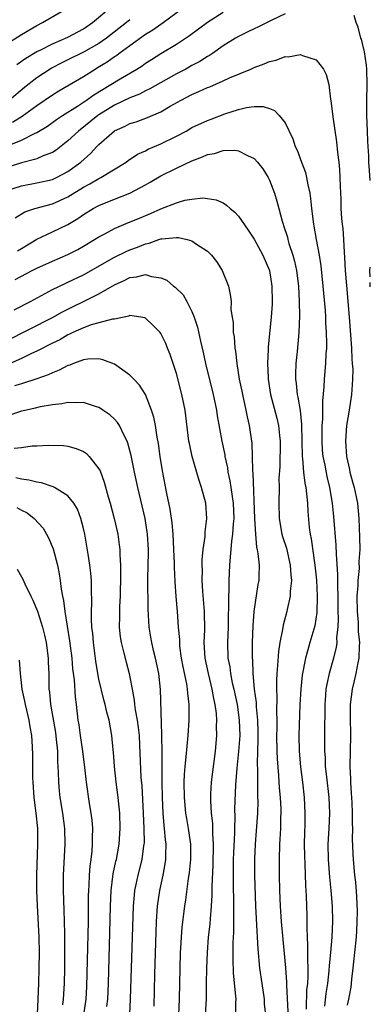
# Model space of a CAD drawing. Units: inches. Extents: x 2517000 to 2520000, y 1554000 to 1557000.
# Drawn here: x 2519955 to 2520000, y 1554384 to 1554511 of the extents above; entities that cross this region are included whole.
import ezdxf

# ---------------------------------------------------------------- set-up
doc = ezdxf.new("R2010")
doc.units = ezdxf.units.IN
doc.header["$MEASUREMENT"] = 0
doc.layers.add('LD25171554_2ft', color=161, linetype='Continuous')

msp = doc.modelspace()

# ---------------------------------------------------------------- linework, layer by layer
at = {"layer": 'LD25171554_2ft'}
for points, elevation in [([(2519953, 1554508.18), (2519955, 1554509.45), (2519957, 1554510.64), (2519957.73, 1554511), (2519961, 1554512.92)], 6794), ([(2519953, 1554495.02), (2519955, 1554495.84), (2519956.68, 1554496.68), (2519957, 1554496.82), (2519958.36, 1554497.64), (2519959.52, 1554498.48), (2519960.29, 1554499), (2519962.21, 1554500.21), (2519963, 1554500.74), (2519963.39, 1554501), (2519964.32, 1554501.68), (2519966.55, 1554503), (2519967.74, 1554503.74), (2519969.89, 1554505), (2519970.57, 1554505.43), (2519971, 1554505.75), (2519971.77, 1554506.23), (2519973, 1554507), (2519975, 1554508.19), (2519976.69, 1554509.31), (2519979, 1554511.07), (2519981, 1554512.33)], 6802), ([(2519953.85, 1554498.15), (2519955.09, 1554498.91), (2519957, 1554500.3), (2519959, 1554501.69), (2519959.81, 1554502.19), (2519963, 1554504.06), (2519964.5, 1554505), (2519964.82, 1554505.18), (2519966.07, 1554505.93), (2519967, 1554506.6), (2519967.25, 1554506.75), (2519967.57, 1554507), (2519969, 1554508.05), (2519971, 1554509.48), (2519971.96, 1554510.04), (2519973, 1554510.8), (2519973.29, 1554511), (2519976.57, 1554513.43)], 6800), ([(2519954.41, 1554505.59), (2519955, 1554506), (2519955.58, 1554506.42), (2519957, 1554507.27), (2519957.5, 1554507.5), (2519959, 1554508.25), (2519961, 1554509.1), (2519963, 1554510.2), (2519964.17, 1554511), (2519966.52, 1554513)], 6796), ([(2519989, 1554512.11), (2519987.31, 1554511.31), (2519985.56, 1554510.44), (2519985, 1554510.2), (2519984.21, 1554509.79), (2519983, 1554509.22), (2519982.61, 1554509), (2519981, 1554507.98), (2519979.63, 1554507), (2519979.25, 1554506.75), (2519979, 1554506.61), (2519978.03, 1554505.97), (2519977, 1554505.45), (2519976.19, 1554505), (2519975, 1554504.38), (2519971.58, 1554502.43), (2519971, 1554502.17), (2519970.23, 1554501.77), (2519969, 1554501.28), (2519967, 1554500.32), (2519965, 1554499.11), (2519964.84, 1554499), (2519962.35, 1554497), (2519961, 1554495.72), (2519959.46, 1554494.54), (2519959, 1554494.25), (2519957.8, 1554493.8), (2519957, 1554493.43), (2519956.69, 1554493.31), (2519955, 1554492.92), (2519953, 1554492.26)], 6804), ([(2519969, 1554511.37), (2519968.57, 1554511), (2519965.99, 1554509), (2519965, 1554508.31), (2519963, 1554507.17), (2519961, 1554506.17), (2519960.2, 1554505.8), (2519958.88, 1554505.12), (2519958.69, 1554505), (2519957, 1554503.88), (2519955.4, 1554502.6), (2519953.44, 1554501)], 6798), ([(2520000, 1554490.61), (2519999.89, 1554491.89), (2519999.81, 1554493), (2519999.79, 1554493.79), (2519999.71, 1554495), (2519999.7, 1554495.7), (2519999.63, 1554497), (2519999.54, 1554499), (2519999.54, 1554501), (2519999.6, 1554503), (2519999.55, 1554505), (2519999.5, 1554505.5), (2519999.24, 1554507.24), (2519999, 1554508.28), (2519998.86, 1554508.86), (2519998.8, 1554509), (2519998.42, 1554510.42), (2519998.17, 1554511), (2519997.9, 1554511.9)], 6804), ([(2519953, 1554489.27), (2519955, 1554489.95), (2519957, 1554490.3), (2519959, 1554490.75), (2519959.53, 1554491), (2519961, 1554491.77), (2519962.67, 1554493), (2519963.9, 1554494.1), (2519964.72, 1554495), (2519965, 1554495.28), (2519967, 1554497.02), (2519968.37, 1554497.63), (2519969, 1554497.96), (2519969.79, 1554498.21), (2519971.24, 1554498.76), (2519973, 1554499.49), (2519974.19, 1554500.19), (2519975.62, 1554501), (2519977, 1554501.72), (2519977.9, 1554502.1), (2519979, 1554502.61), (2519979.29, 1554502.71), (2519981, 1554503.46), (2519981.85, 1554503.85), (2519984.59, 1554505), (2519985, 1554505.2), (2519986.33, 1554505.67), (2519987, 1554505.99), (2519987.84, 1554506.16), (2519989, 1554506.61), (2519989.41, 1554506.59), (2519991, 1554506.86), (2519991.26, 1554506.74), (2519993, 1554506.18), (2519993.96, 1554505), (2519994.31, 1554504.31), (2519994.64, 1554503), (2519994.87, 1554501.13), (2519994.91, 1554500.91), (2519995, 1554500.25), (2519995.15, 1554498.85), (2519995.63, 1554495.63), (2519995.77, 1554494.23), (2519995.93, 1554493), (2519996.02, 1554492.02), (2519996.07, 1554491), (2519996.1, 1554489.9), (2519996.18, 1554488.18), (2519996.21, 1554487), (2519996.3, 1554485.7), (2519996.36, 1554485), (2519996.44, 1554484.44), (2519996.53, 1554483), (2519996.61, 1554481.39), (2519996.69, 1554480.69), (2519996.77, 1554479), (2519996.91, 1554477.09), (2519997.27, 1554473), (2519997.57, 1554469), (2519997.62, 1554467.62), (2519997.68, 1554467), (2519997.74, 1554466.26), (2519997.72, 1554465), (2519997.6, 1554463.6), (2519997.59, 1554463), (2519997.27, 1554461), (2519996.91, 1554459), (2519996.78, 1554457), (2519996.94, 1554455), (2519997.32, 1554453.32), (2519997.38, 1554453), (2519997.72, 1554451.72), (2519997.93, 1554451), (2519998.19, 1554449.81), (2519998.34, 1554449), (2519998.51, 1554447), (2519998.61, 1554444.61), (2519998.63, 1554443), (2519998.54, 1554441.46), (2519998.55, 1554440.55), (2519998.39, 1554439), (2519998.38, 1554438.38), (2519998.27, 1554437), (2519998.3, 1554435), (2519998.42, 1554433.58), (2519998.45, 1554432.45), (2519998.59, 1554431), (2519998.55, 1554430.55), (2519998.52, 1554429), (2519998.38, 1554428.38), (2519998.15, 1554427), (2519997.94, 1554426.06), (2519997.68, 1554425), (2519997.41, 1554423), (2519997.41, 1554421.41), (2519997.39, 1554421), (2519997.43, 1554419.43), (2519997.43, 1554419), (2519997.36, 1554415), (2519997.44, 1554413.44), (2519997.45, 1554413), (2519997.55, 1554411.55), (2519997.62, 1554410.38), (2519997.67, 1554409), (2519997.65, 1554407.65), (2519997.69, 1554407), (2519997.66, 1554405.66), (2519997.73, 1554403.73), (2519997.78, 1554403), (2519997.97, 1554401), (2519998.07, 1554400.07), (2519998.23, 1554398.23), (2519998.3, 1554396.3), (2519998.28, 1554395), (2519998.2, 1554393.8), (2519998.16, 1554393), (2519997.96, 1554391), (2519997.82, 1554389.82), (2519997.75, 1554389), (2519997.58, 1554387.58), (2519997.54, 1554387), (2519997.48, 1554386.52), (2519997.2, 1554385), (2519997, 1554384.23)], 6806), ([(2519954.19, 1554485.81), (2519955.44, 1554486.56), (2519956.72, 1554487), (2519959, 1554487.6), (2519961, 1554488.52), (2519963, 1554489.75), (2519963.83, 1554490.17), (2519965, 1554490.88), (2519965.25, 1554491), (2519968.5, 1554493), (2519968.78, 1554493.22), (2519969.99, 1554494.01), (2519971, 1554494.46), (2519971.35, 1554494.65), (2519973, 1554495.35), (2519975, 1554496.34), (2519976.23, 1554497), (2519977, 1554497.44), (2519979, 1554498.38), (2519979.46, 1554498.54), (2519981.23, 1554499.23), (2519983, 1554499.79), (2519984.05, 1554500.05), (2519985, 1554500.17), (2519986.16, 1554500.16), (2519987, 1554499.91), (2519987.64, 1554499.64), (2519988.25, 1554499), (2519989, 1554498.04), (2519990.01, 1554496.01), (2519990.32, 1554495), (2519990.55, 1554494.55), (2519991.12, 1554493), (2519991.65, 1554491.65), (2519991.79, 1554491), (2519991.93, 1554490.07), (2519992.18, 1554489), (2519992.28, 1554488.29), (2519992.41, 1554487), (2519992.66, 1554485), (2519992.72, 1554484.72), (2519993.01, 1554482.99), (2519993.39, 1554481), (2519993.61, 1554479.61), (2519993.88, 1554477), (2519994.17, 1554473.83), (2519994.22, 1554473), (2519994.24, 1554472.24), (2519994.32, 1554471), (2519994.35, 1554469.65), (2519994.33, 1554469), (2519994.26, 1554468.26), (2519994.2, 1554467), (2519994.03, 1554465), (2519994.01, 1554464.01), (2519993.82, 1554462.18), (2519993.84, 1554461), (2519993.84, 1554459.84), (2519993.76, 1554459), (2519993.73, 1554457), (2519993.81, 1554455.81), (2519993.88, 1554455), (2519994.12, 1554453.88), (2519994.41, 1554452.41), (2519994.75, 1554451), (2519995.08, 1554449), (2519995.26, 1554447.26), (2519995.55, 1554443.55), (2519995.59, 1554442.41), (2519995.77, 1554439.77), (2519995.76, 1554438.24), (2519995.8, 1554437), (2519995.83, 1554435), (2519995.86, 1554434.14), (2519995.82, 1554433), (2519995.66, 1554431.66), (2519995.67, 1554431), (2519995.6, 1554430.4), (2519995.24, 1554429), (2519994.68, 1554427), (2519994.38, 1554425.62), (2519994.28, 1554425), (2519994.23, 1554424.23), (2519994.12, 1554423), (2519994.12, 1554421.88), (2519994.08, 1554420.08), (2519994.1, 1554419), (2519994.1, 1554417), (2519994.16, 1554416.16), (2519994.19, 1554415), (2519994.33, 1554413.67), (2519994.67, 1554411), (2519994.75, 1554409), (2519994.63, 1554407), (2519994.52, 1554405), (2519994.58, 1554403), (2519994.75, 1554400.75), (2519994.91, 1554399), (2519995.06, 1554397), (2519995.11, 1554395), (2519995.03, 1554393), (2519994.86, 1554391), (2519994.68, 1554389.32), (2519994.65, 1554388.65), (2519994.46, 1554387), (2519994.28, 1554385.72), (2519994.11, 1554384.11)], 6808), ([(2519954.47, 1554481.53), (2519955, 1554481.86), (2519957, 1554483.03), (2519959, 1554483.98), (2519961, 1554484.96), (2519962.28, 1554485.72), (2519963, 1554486.23), (2519964.26, 1554487), (2519965, 1554487.4), (2519967, 1554488.22), (2519969, 1554489), (2519971, 1554490.05), (2519971.61, 1554490.39), (2519973, 1554491.22), (2519975, 1554492.23), (2519977, 1554493.17), (2519978.34, 1554493.66), (2519979, 1554493.97), (2519979.89, 1554494.11), (2519981, 1554494.47), (2519982.53, 1554494.53), (2519983, 1554494.45), (2519984.17, 1554493.83), (2519985, 1554493.48), (2519985.45, 1554493), (2519986.12, 1554492.12), (2519986.83, 1554491), (2519987, 1554490.66), (2519987.63, 1554489), (2519987.96, 1554487.96), (2519988.18, 1554487), (2519988.61, 1554485.39), (2519988.74, 1554485), (2519988.82, 1554484.82), (2519989.3, 1554483.3), (2519989.37, 1554483), (2519989.51, 1554482.49), (2519990, 1554481), (2519990.21, 1554480.21), (2519990.47, 1554479), (2519990.72, 1554477), (2519990.82, 1554475), (2519990.85, 1554473.15), (2519990.78, 1554471), (2519990.57, 1554468.57), (2519990.4, 1554467), (2519990.36, 1554465.64), (2519990.36, 1554465), (2519990.44, 1554464.44), (2519990.58, 1554463), (2519990.66, 1554462.67), (2519990.95, 1554460.95), (2519991.14, 1554459.14), (2519991.2, 1554455), (2519991.24, 1554454.76), (2519991.39, 1554453), (2519991.56, 1554451.56), (2519991.68, 1554451), (2519991.79, 1554450.21), (2519991.88, 1554449), (2519991.93, 1554447.93), (2519992.13, 1554445.87), (2519992.25, 1554445), (2519992.39, 1554444.39), (2519992.86, 1554441), (2519993.05, 1554439.05), (2519993.15, 1554437), (2519993.1, 1554434.9), (2519992.83, 1554433.17), (2519992.22, 1554431), (2519991.93, 1554430.07), (2519991.66, 1554429), (2519991.21, 1554426.79), (2519991.02, 1554425), (2519990.92, 1554423), (2519990.78, 1554419), (2519990.81, 1554417), (2519990.98, 1554414.98), (2519991.24, 1554413), (2519991.48, 1554411), (2519991.57, 1554409), (2519991.55, 1554407.55), (2519991.5, 1554406.5), (2519991.48, 1554405), (2519991.5, 1554403.5), (2519991.55, 1554402.45), (2519991.64, 1554399.64), (2519991.71, 1554398.29), (2519991.8, 1554395.8), (2519991.82, 1554395), (2519991.81, 1554394.19), (2519991.85, 1554393), (2519991.92, 1554391.92), (2519991.88, 1554390.12), (2519991.94, 1554389), (2519991.94, 1554387.94), (2519991.88, 1554387), (2519991.79, 1554386.21), (2519991.72, 1554383.72)], 6810), ([(2519954.17, 1554477.83), (2519956.39, 1554479), (2519957, 1554479.31), (2519959, 1554480.21), (2519961, 1554481.06), (2519962.27, 1554481.73), (2519963, 1554482.14), (2519964.43, 1554483), (2519965, 1554483.37), (2519965.74, 1554483.74), (2519967, 1554484.42), (2519968.8, 1554485.2), (2519970.22, 1554485.78), (2519971.65, 1554486.35), (2519973, 1554486.95), (2519975, 1554487.75), (2519976.07, 1554488.07), (2519977, 1554488.23), (2519978.38, 1554488.38), (2519979, 1554488.31), (2519980.11, 1554488.11), (2519981, 1554487.73), (2519981.45, 1554487.45), (2519981.91, 1554487), (2519982.54, 1554486.54), (2519983, 1554486.03), (2519984.23, 1554484.23), (2519985, 1554483.07), (2519986.12, 1554481), (2519986.99, 1554479), (2519987.31, 1554477), (2519987.34, 1554475), (2519987.33, 1554474.67), (2519987.2, 1554473), (2519986.83, 1554469.17), (2519986.83, 1554468.83), (2519986.75, 1554467), (2519986.81, 1554465.19), (2519986.83, 1554465), (2519987.13, 1554463), (2519987.94, 1554459.94), (2519988.17, 1554459), (2519988.29, 1554457.71), (2519988.38, 1554457), (2519988.31, 1554453.69), (2519988.22, 1554452.22), (2519988.23, 1554451), (2519988.18, 1554449), (2519988.24, 1554447), (2519988.58, 1554445), (2519988.67, 1554444.67), (2519989.17, 1554443.17), (2519989.68, 1554441), (2519989.74, 1554439.74), (2519989.82, 1554439), (2519989.65, 1554437.65), (2519989.65, 1554437), (2519989.27, 1554435.27), (2519989.23, 1554435), (2519988.75, 1554433.25), (2519988.67, 1554432.67), (2519988.34, 1554431), (2519988.16, 1554429.84), (2519988.05, 1554428.05), (2519987.93, 1554427), (2519987.88, 1554426.12), (2519987.88, 1554425), (2519987.94, 1554423.94), (2519987.9, 1554422.1), (2519987.94, 1554421), (2519987.94, 1554419.94), (2519987.92, 1554419), (2519987.95, 1554417), (2519987.99, 1554415.99), (2519988.17, 1554413.83), (2519988.26, 1554412.26), (2519988.37, 1554411), (2519988.44, 1554409.56), (2519988.45, 1554409), (2519988.42, 1554408.42), (2519988.4, 1554407), (2519988.35, 1554405.65), (2519988.3, 1554405), (2519988.24, 1554403), (2519988.25, 1554401), (2519988.3, 1554399), (2519988.39, 1554397), (2519988.52, 1554395), (2519988.71, 1554392.71), (2519989.05, 1554389.05), (2519989.18, 1554387.18), (2519989.17, 1554386.83), (2519989.35, 1554383.35)], 6812), ([(2519954.06, 1554473.94), (2519956.17, 1554475), (2519959, 1554476.54), (2519960.65, 1554477.35), (2519961, 1554477.5), (2519963, 1554478.47), (2519967, 1554480.73), (2519968.52, 1554481.48), (2519969, 1554481.69), (2519969.97, 1554482.03), (2519971, 1554482.47), (2519971.47, 1554482.53), (2519972.73, 1554483), (2519973, 1554483.08), (2519973.11, 1554483.11), (2519975, 1554483.27), (2519975.26, 1554483.26), (2519976.37, 1554483), (2519977, 1554482.82), (2519977.59, 1554482.41), (2519979, 1554481.51), (2519979.53, 1554481), (2519980.18, 1554480.18), (2519980.91, 1554479), (2519981.7, 1554477), (2519981.93, 1554475.93), (2519982.04, 1554475), (2519982.03, 1554473.97), (2519982.17, 1554473), (2519982.3, 1554472.3), (2519982.33, 1554471), (2519982.44, 1554470.44), (2519982.54, 1554469), (2519982.62, 1554468.62), (2519982.79, 1554467), (2519983.1, 1554465), (2519983.43, 1554463.43), (2519983.5, 1554463), (2519983.94, 1554461), (2519984.11, 1554460.11), (2519984.39, 1554459), (2519984.73, 1554456.73), (2519984.78, 1554455), (2519984.8, 1554453.2), (2519984.85, 1554452.85), (2519985.07, 1554447), (2519985.17, 1554445), (2519985.31, 1554443.31), (2519985.39, 1554443), (2519985.5, 1554442.5), (2519985.65, 1554441), (2519985.61, 1554439.61), (2519985.61, 1554439), (2519985.5, 1554438.5), (2519984.96, 1554435), (2519984.83, 1554433.17), (2519984.77, 1554431), (2519984.75, 1554429.25), (2519984.76, 1554429), (2519984.79, 1554428.79), (2519984.83, 1554427), (2519985.01, 1554425), (2519985.27, 1554423.27), (2519985.29, 1554422.71), (2519985.46, 1554421), (2519985.49, 1554419.49), (2519985.5, 1554418.5), (2519985.4, 1554415.4), (2519985.44, 1554414.56), (2519985.45, 1554411.45), (2519985.47, 1554411), (2519985.48, 1554410.52), (2519985.44, 1554409), (2519985.29, 1554406.71), (2519985.15, 1554405), (2519985.06, 1554403.06), (2519985.07, 1554401), (2519985.19, 1554397), (2519985.42, 1554393), (2519985.49, 1554391.49), (2519985.7, 1554389), (2519985.99, 1554387), (2519986.3, 1554385), (2519986.33, 1554384.33), (2519986.47, 1554383)], 6814), ([(2520000, 1554478.17), (2519999.96, 1554479), (2520000, 1554479.44)], 6804), ([(2519953, 1554469.87), (2519959, 1554472.95), (2519960.31, 1554473.69), (2519961.65, 1554474.35), (2519963.01, 1554474.99), (2519965, 1554475.99), (2519967, 1554477.18), (2519968.27, 1554477.73), (2519969, 1554478.1), (2519969.83, 1554478.17), (2519971, 1554478.48), (2519971.77, 1554478.23), (2519973, 1554478.07), (2519973.76, 1554477.76), (2519974.62, 1554477), (2519974.84, 1554476.84), (2519975.86, 1554475.86), (2519976.35, 1554475), (2519977, 1554473.73), (2519977.29, 1554473), (2519977.7, 1554471.7), (2519978.09, 1554469.91), (2519978.44, 1554468.44), (2519978.74, 1554467), (2519979.72, 1554463), (2519980.15, 1554461), (2519980.26, 1554460.26), (2519980.84, 1554457), (2519981.22, 1554455.22), (2519981.24, 1554455), (2519981.56, 1554453.56), (2519981.63, 1554453), (2519981.88, 1554451.88), (2519982.02, 1554451), (2519982.17, 1554449.83), (2519982.31, 1554449), (2519982.39, 1554447), (2519982.32, 1554446.32), (2519982.24, 1554445), (2519982.09, 1554444.09), (2519981.99, 1554443), (2519981.94, 1554442.06), (2519981.82, 1554441), (2519981.74, 1554439), (2519981.74, 1554437.74), (2519981.7, 1554437), (2519981.72, 1554435.72), (2519981.67, 1554434.33), (2519981.66, 1554433), (2519981.57, 1554431), (2519981.64, 1554429), (2519981.86, 1554427.86), (2519981.96, 1554427), (2519982.19, 1554425.81), (2519982.39, 1554425), (2519982.81, 1554423), (2519983.1, 1554421), (2519983.15, 1554419), (2519983, 1554416.95), (2519982.78, 1554414.78), (2519982.63, 1554412.63), (2519982.5, 1554409.5), (2519982.52, 1554408.52), (2519982.47, 1554407), (2519982.47, 1554406.47), (2519982.32, 1554403), (2519982.31, 1554400.31), (2519982.37, 1554397), (2519982.34, 1554396.34), (2519982.35, 1554393.65), (2519982.27, 1554392.27), (2519982.26, 1554390.26), (2519982.33, 1554388.33), (2519982.63, 1554385.37), (2519982.64, 1554385), (2519982.62, 1554384.62), (2519982.6, 1554383)], 6816), ([(2520000, 1554476.92), (2519999.99, 1554477), (2520000, 1554477.45)], 6804), ([(2519978.75, 1554383), (2519978.85, 1554385), (2519978.89, 1554387), (2519978.91, 1554389), (2519978.98, 1554391), (2519979.14, 1554393), (2519979.33, 1554394.67), (2519979.37, 1554395.37), (2519979.51, 1554397), (2519979.59, 1554398.41), (2519979.59, 1554399.59), (2519979.71, 1554402.29), (2519979.77, 1554405), (2519979.69, 1554406.31), (2519979.7, 1554407), (2519979.67, 1554407.67), (2519979.52, 1554409), (2519979.42, 1554410.58), (2519979.42, 1554411), (2519979.45, 1554411.45), (2519979.52, 1554413), (2519980.01, 1554417), (2519980.19, 1554419), (2519980.18, 1554420.18), (2519980.2, 1554421), (2519980.15, 1554421.85), (2519979.99, 1554423), (2519979.8, 1554423.8), (2519979.61, 1554425), (2519979.11, 1554427), (2519978.7, 1554429), (2519978.59, 1554431), (2519978.65, 1554432.65), (2519978.61, 1554435), (2519978.4, 1554437.6), (2519978.33, 1554439), (2519978.34, 1554440.34), (2519978.31, 1554441), (2519978.31, 1554441.69), (2519978.42, 1554443), (2519978.68, 1554444.68), (2519978.69, 1554445.31), (2519978.93, 1554447), (2519978.77, 1554449), (2519978.23, 1554451), (2519977.92, 1554451.92), (2519977.03, 1554455.03), (2519976.67, 1554456.67), (2519976.61, 1554457), (2519976.11, 1554461), (2519975.71, 1554463), (2519975, 1554465.7), (2519974.18, 1554468.19), (2519973.84, 1554469), (2519973.61, 1554469.61), (2519973, 1554470.86), (2519972.89, 1554471), (2519971.96, 1554471.96), (2519971, 1554472.87), (2519970.91, 1554472.91), (2519970.41, 1554473), (2519969, 1554473.21), (2519968.87, 1554473.13), (2519967, 1554472.75), (2519966.74, 1554472.74), (2519965, 1554472.24), (2519963.98, 1554471.98), (2519963, 1554471.63), (2519961.61, 1554471), (2519961.21, 1554470.79), (2519961, 1554470.7), (2519959.93, 1554470.07), (2519959, 1554469.63), (2519957, 1554468.61), (2519956.28, 1554468.28), (2519955, 1554467.64), (2519953.15, 1554466.85)], 6818), ([(2519975.31, 1554383), (2519975.4, 1554385), (2519975.47, 1554389), (2519975.53, 1554391), (2519975.57, 1554391.57), (2519975.63, 1554393), (2519975.73, 1554394.27), (2519976.07, 1554397), (2519976.2, 1554397.8), (2519976.57, 1554400.57), (2519976.69, 1554401.31), (2519976.85, 1554403), (2519976.83, 1554405), (2519976.55, 1554407), (2519976.32, 1554408.32), (2519976.22, 1554409), (2519976.02, 1554411), (2519975.99, 1554413), (2519976.03, 1554413.97), (2519976.12, 1554415), (2519976.26, 1554416.26), (2519976.37, 1554417.64), (2519976.5, 1554419), (2519976.62, 1554421), (2519976.63, 1554423), (2519976.46, 1554424.46), (2519976.43, 1554425), (2519976.32, 1554425.68), (2519975.87, 1554427.87), (2519975.66, 1554429), (2519975.45, 1554430.55), (2519975.41, 1554431), (2519975.41, 1554431.41), (2519975.28, 1554433), (2519975.14, 1554435), (2519974.96, 1554436.96), (2519974.82, 1554438.82), (2519974.74, 1554440.74), (2519974.74, 1554441.26), (2519974.67, 1554443), (2519974.57, 1554445), (2519974.45, 1554446.45), (2519974.2, 1554448.2), (2519973.76, 1554450.24), (2519973.18, 1554453.18), (2519972.89, 1554455), (2519972.67, 1554456.67), (2519972.5, 1554457.5), (2519972.28, 1554459), (2519972.09, 1554460.09), (2519971.79, 1554461), (2519971.01, 1554463.01), (2519970.23, 1554464.23), (2519969.5, 1554465), (2519969, 1554465.51), (2519967, 1554466.91), (2519965.5, 1554467.5), (2519965, 1554467.6), (2519963.56, 1554467.56), (2519963, 1554467.48), (2519961.73, 1554467), (2519961.22, 1554466.78), (2519961, 1554466.73), (2519959.87, 1554466.13), (2519959, 1554465.82), (2519958.46, 1554465.54), (2519956.98, 1554465.02), (2519955, 1554464.37), (2519954.12, 1554464.12)], 6820), ([(2519972.1, 1554384.1), (2519972.2, 1554388.2), (2519972.36, 1554393.64), (2519972.43, 1554395), (2519972.57, 1554397), (2519972.85, 1554399), (2519973.28, 1554401), (2519973.56, 1554402.44), (2519973.63, 1554403), (2519973.62, 1554403.62), (2519973.65, 1554405), (2519973.57, 1554405.57), (2519973.45, 1554407), (2519973.4, 1554407.4), (2519973.28, 1554409), (2519973.19, 1554411), (2519973.14, 1554413), (2519973.14, 1554417), (2519973.11, 1554418.89), (2519973.12, 1554419.12), (2519972.95, 1554424.95), (2519972.73, 1554427), (2519972.3, 1554429), (2519972.04, 1554429.96), (2519971.8, 1554431), (2519971.7, 1554431.7), (2519971.47, 1554433), (2519971.33, 1554435.33), (2519971.29, 1554439.29), (2519971.38, 1554442.62), (2519971.38, 1554443), (2519971.28, 1554445), (2519970.95, 1554447), (2519970, 1554451), (2519969.58, 1554453), (2519969.16, 1554455.16), (2519968.74, 1554456.74), (2519968.63, 1554457), (2519968.21, 1554457.79), (2519967.63, 1554459), (2519967.4, 1554459.4), (2519967, 1554459.81), (2519966.38, 1554460.38), (2519965.49, 1554461), (2519965.21, 1554461.21), (2519965, 1554461.33), (2519964.54, 1554461.46), (2519963, 1554461.99), (2519962.08, 1554461.92), (2519961, 1554461.99), (2519960.2, 1554461.8), (2519959, 1554461.68), (2519957.4, 1554461.4), (2519956.76, 1554461.24), (2519955.64, 1554461), (2519955, 1554460.84), (2519953, 1554460.18)], 6822), ([(2519954.08, 1554456.08), (2519955, 1554456.17), (2519956.37, 1554456.37), (2519957, 1554456.37), (2519958.47, 1554456.48), (2519960.41, 1554456.41), (2519961, 1554456.34), (2519962.06, 1554456.06), (2519963, 1554455.67), (2519963.39, 1554455.39), (2519963.75, 1554455), (2519965, 1554453.4), (2519965.14, 1554453.14), (2519965.69, 1554451.69), (2519966.18, 1554449.82), (2519966.43, 1554449), (2519966.96, 1554447), (2519967.42, 1554445), (2519967.61, 1554443.61), (2519967.67, 1554443), (2519967.67, 1554442.33), (2519967.76, 1554441), (2519967.79, 1554439.79), (2519967.74, 1554437), (2519967.66, 1554435.66), (2519967.64, 1554435), (2519967.65, 1554434.35), (2519967.62, 1554433), (2519967.74, 1554431.74), (2519967.86, 1554431), (2519968.18, 1554429.82), (2519968.49, 1554428.49), (2519968.91, 1554427), (2519969, 1554426.55), (2519969.27, 1554425), (2519969.56, 1554423.56), (2519969.6, 1554423), (2519969.68, 1554422.32), (2519969.94, 1554421), (2519970.06, 1554420.06), (2519970.17, 1554419), (2519970.24, 1554417.76), (2519970.42, 1554413.58), (2519970.51, 1554412.51), (2519970.72, 1554409), (2519970.8, 1554407), (2519970.81, 1554405.18), (2519970.8, 1554405), (2519970.76, 1554404.76), (2519970.55, 1554403), (2519970.03, 1554401), (2519969.77, 1554399.77), (2519969.59, 1554399), (2519969.53, 1554398.47), (2519969.41, 1554397), (2519969.02, 1554385), (2519968.86, 1554381.14)], 6824), ([(2519966.03, 1554384.03), (2519966.13, 1554385), (2519966.21, 1554387), (2519966.41, 1554393.59), (2519966.49, 1554397), (2519966.57, 1554399), (2519966.84, 1554401.16), (2519967.19, 1554402.81), (2519967.25, 1554403), (2519967.61, 1554405), (2519967.74, 1554407), (2519967.67, 1554409), (2519967.47, 1554411), (2519967.21, 1554413), (2519966.99, 1554415), (2519966.86, 1554416.86), (2519966.82, 1554417.18), (2519966.68, 1554419), (2519966.32, 1554421), (2519966.01, 1554422.01), (2519965.81, 1554423), (2519965.63, 1554423.63), (2519965, 1554426.26), (2519964.86, 1554427), (2519964.59, 1554428.59), (2519964.28, 1554431), (2519964.19, 1554432.19), (2519964.1, 1554433), (2519964.03, 1554433.97), (2519964.02, 1554435), (2519964.07, 1554436.07), (2519964.02, 1554437.98), (2519964.03, 1554439), (2519963.96, 1554439.96), (2519963.84, 1554441), (2519963.61, 1554442.39), (2519963.45, 1554443.45), (2519963.16, 1554445), (2519963, 1554445.72), (2519962.67, 1554447), (2519962.22, 1554448.22), (2519961.77, 1554449), (2519961, 1554449.95), (2519959.28, 1554451), (2519959.1, 1554451.1), (2519957.6, 1554451.6), (2519957, 1554451.69), (2519955.97, 1554451.97), (2519955, 1554452.1), (2519954.26, 1554452.26)], 6826), ([(2519954.41, 1554448.41), (2519955, 1554448.07), (2519955.72, 1554447.72), (2519956.66, 1554447), (2519957.78, 1554445.78), (2519958.24, 1554445), (2519958.51, 1554444.51), (2519959.08, 1554443.08), (2519959.63, 1554441), (2519959.87, 1554439.87), (2519960, 1554439), (2519960.12, 1554437.88), (2519960.3, 1554437), (2519960.44, 1554436.44), (2519960.6, 1554435), (2519961.21, 1554431.21), (2519961.48, 1554429), (2519961.6, 1554427.6), (2519961.79, 1554426.21), (2519961.95, 1554423.95), (2519962.07, 1554423), (2519962.29, 1554421), (2519962.39, 1554420.39), (2519962.57, 1554419), (2519962.86, 1554417), (2519963.13, 1554414.87), (2519963.34, 1554413), (2519963.75, 1554410.25), (2519963.97, 1554409), (2519964.09, 1554408.09), (2519964.17, 1554407), (2519964.13, 1554405.87), (2519964.14, 1554405), (2519964.08, 1554404.08), (2519963.96, 1554403), (2519963.84, 1554402.16), (2519963.74, 1554401), (2519963.69, 1554399.69), (2519963.63, 1554399), (2519963.62, 1554398.38), (2519963.62, 1554395), (2519963.38, 1554386.62), (2519963.29, 1554385), (2519963.02, 1554382.98)], 6828), ([(2519954.46, 1554440.46), (2519955, 1554439.5), (2519955.17, 1554439.17), (2519955.42, 1554438.58), (2519956.2, 1554437), (2519956.48, 1554436.48), (2519957.07, 1554435.07), (2519957.71, 1554433), (2519957.97, 1554431.97), (2519958.18, 1554431), (2519958.45, 1554429), (2519958.46, 1554428.46), (2519958.52, 1554427), (2519958.55, 1554425), (2519958.61, 1554424.61), (2519958.76, 1554423), (2519958.81, 1554422.81), (2519959.38, 1554419.38), (2519959.49, 1554418.51), (2519959.63, 1554417), (2519959.66, 1554415.66), (2519959.74, 1554414.26), (2519959.76, 1554413), (2519959.86, 1554411.86), (2519959.96, 1554411), (2519960.29, 1554409), (2519960.54, 1554407), (2519960.58, 1554405), (2519960.36, 1554401), (2519960.36, 1554399), (2519960.48, 1554396.48), (2519960.53, 1554395), (2519960.54, 1554393.46), (2519960.57, 1554392.57), (2519960.56, 1554389), (2519960.52, 1554387), (2519960.37, 1554385), (2519960.28, 1554384.28)], 6830), ([(2519957.06, 1554383.06), (2519957.17, 1554385), (2519957.25, 1554387), (2519957.3, 1554389), (2519957.32, 1554391), (2519957.27, 1554393), (2519957.07, 1554397.07), (2519957, 1554399), (2519956.99, 1554401.01), (2519957.12, 1554405), (2519957.1, 1554407), (2519956.9, 1554409), (2519956.65, 1554411), (2519956.5, 1554413), (2519956.48, 1554413.52), (2519956.47, 1554416.47), (2519956.44, 1554417.56), (2519956.34, 1554419), (2519956.13, 1554420.13), (2519956.01, 1554421), (2519955.52, 1554423), (2519955.45, 1554423.45), (2519955.1, 1554425), (2519954.87, 1554427), (2519954.74, 1554428.74)], 6832)]:
    msp.add_lwpolyline(points, dxfattribs=dict(at, elevation=elevation))

doc.saveas('drawing.dxf')
